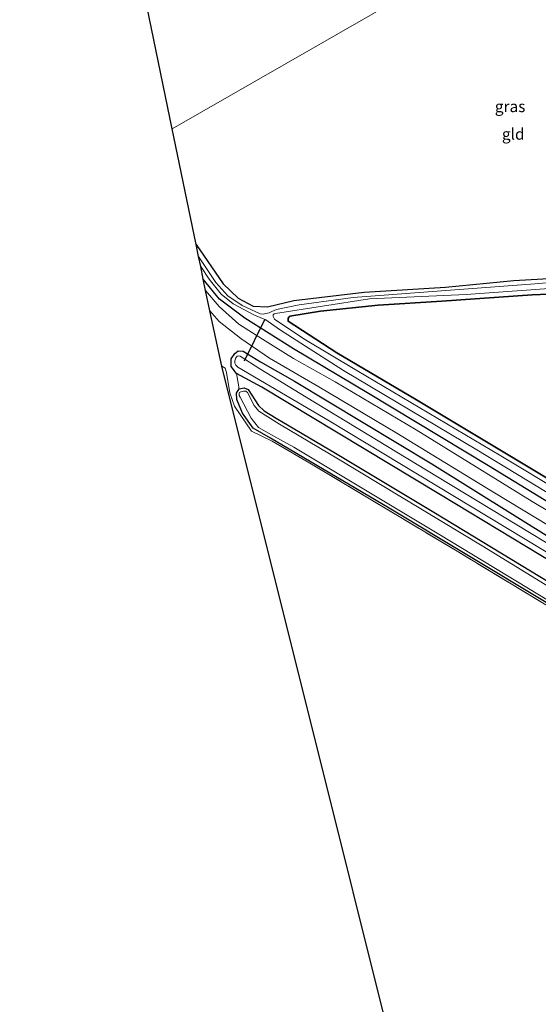
# Model space of a CAD drawing. Units: metres. Extents: x 239995 to 250000, y 474998 to 481251.
# Drawn here: x 240034 to 240149, y 479702 to 479920 of the extents above; entities that cross this region are included whole.
import ezdxf
from ezdxf.enums import TextEntityAlignment as Align

# ---------------------------------------------------------------- set-up
doc = ezdxf.new("R2010")
doc.units = ezdxf.units.M
doc.linetypes.add('IE-TERREINAFSCHEIDING', pattern=[10, 8, -2])
for name, color, linetype, lineweight in [('B-ME-GR-BOS-GV-B6', 10, 'Continuous', 25), ('B-ME-GW-INSTEEKWATERGANG-L-B1', 10, 'Continuous', 25), ('B-ME-IE-GRASLAND-GV-B6', 93, 'Continuous', 18), ('B-ME-IE-GRONDWERKLIJN-GROND_INGERICHT-GV-B6', 253, 'Continuous', 18), ('B-ME-IE-HULPGEOMETRIE-L-B1', 53, 'Continuous', 18), ('B-ME-IE-TERREINAFSCHEIDING-HOUTWAL-GV-B6', 8, 'IE-TERREINAFSCHEIDING-NATUURLIJK-HOUTWAL', 18), ('B-ME-IE-TERREINAFSCHEIDING-RASTERHEKWERK-L-B1', 8, 'IE-TERREINAFSCHEIDING', 18), ('B-ME-KG-KADASTRAAL-OPNAMEDTMGRENS-L-B1', 10, 'Continuous', 25), ('B-ME-KW-DUIKER-L-B1', 10, 'Continuous', 25), ('B-ME-OG-WATER-GV-B6', 153, 'Continuous', 18), ('B-ME-VH-VERH_SOORT-ONVERHARD-GV-B6', 8, 'Continuous', 18)]:
    doc.layers.add(name, color=color, linetype=linetype, lineweight=lineweight)
doc.styles.add('NLCS-ISO', font='NLCS-ISO.TTF')
doc.linetypes.add('IE-TERREINAFSCHEIDING-NATUURLIJK-HOUTWAL', pattern='A,7,-1.5,[67,NLCS.SHX,S=0.75,R=45,X=0,Y=0],-1.5,7,-1.5,[70,NLCS.SHX,S=0.75,R=0,X=0,Y=0],-1.5', length=20)

msp = doc.modelspace()

# ---------------------------------------------------------------- linework, layer by layer
at = {"layer": 'B-ME-GR-BOS-GV-B6'}
msp.add_polyline3d([(240207.116, 479784.765, 9.724), (240122.204, 479835.674, 9.639), (240104.54, 479846.099, 9.875), (240093.807, 479853.074, 9.96), (240093.751, 479853.732, 9.96), (240094.148, 479854.215, 9.977), (240100.957, 479855.316, 9.977), (240113.673, 479856.603, 9.977), (240127.768, 479857.542, 9.682), (240147.77, 479858.93, 9.732), (240162.252, 479859.48, 9.631)], dxfattribs=at)
at = {"layer": 'B-ME-GW-INSTEEKWATERGANG-L-B1'}
for points in [[(240073.408, 479870.071, 10), (240079.424, 479861.38, 9.985), (240082.705, 479858.198, 9.951), (240086.051, 479856.393, 9.825), (240089.205, 479856.232, 9.686), (240095.024, 479857.689, 9.812), (240110.582, 479859.529, 9.795), (240128.599, 479860.643, 9.804), (240143.742, 479862.095, 9.682), (240155.276, 479862.779, 9.551), (240166.893, 479863.326, 9.639), (240178.061, 479862.937, 9.58), (240191.093, 479862.92, 9.639), (240203.102, 479861.893, 9.698), (240209.59, 479861.863, 9.743), (240211.087, 479861.822, 9.686), (240211.2696, 479861.9481, 9.6975), (240211.274, 479862.294, 9.719), (240209.827, 479869.368, 9.727), (240204.075, 479894.706, 9.727), (240198.674, 479918.023, 9.749), (240196.9032, 479926.1019, 9.8012)], [(240174.126, 479799.173, 10.149), (240138.138, 479821.077, 10.069), (240111.534, 479837.08, 10.069), (240094.96, 479847.004, 10.082), (240084.159, 479853.773, 10.006), (240078.564, 479857.935, 10.006), (240074.987, 479862.415, 10.01)], [(240162.252, 479859.48, 9.631), (240147.77, 479858.93, 9.732), (240127.768, 479857.542, 9.682)], [(240127.768, 479857.542, 9.682), (240113.673, 479856.603, 9.977), (240100.957, 479855.316, 9.977), (240094.148, 479854.215, 9.977), (240093.751, 479853.732, 9.96), (240093.807, 479853.074, 9.96), (240104.54, 479846.099, 9.875), (240122.204, 479835.674, 9.639), (240207.116, 479784.765, 9.724)], [(240152.852, 479799.354, 9.703), (240127.511, 479814.692, 9.698), (240087.957, 479838.518, 9.724), (240082.357, 479841.534, 10.027), (240081.17, 479843.081, 10.065), (240081.127, 479844.775, 10.12), (240081.989, 479845.977, 10.171), (240082.725, 479846.529, 10.133), (240083.833, 479846.431, 10.027), (240087.624, 479844.113, 9.947), (240095.161, 479839.8, 9.956), (240125.527, 479821.543, 9.926), (240152.638, 479804.685, 9.964)], [(240150.846, 479790.899, 9.513), (240116.14, 479811.721, 9.543), (240089.896, 479827.204, 9.682), (240086.042, 479829.445, 9.724), (240083.643, 479832.774, 9.808), (240082.444, 479835.789, 9.947), (240082.355, 479837.205, 9.989), (240082.942, 479838.114, 10.006), (240084.055, 479838.33, 10.015), (240084.939, 479838.009, 9.888), (240087.224, 479834.475, 9.572), (240088.465, 479833.29, 9.572), (240091.103, 479831.625, 9.572), (240104.212, 479823.926, 9.572), (240125.981, 479810.862, 9.572), (240156.032, 479792.661, 9.572)]]:
    msp.add_polyline3d(points, dxfattribs=at)
at = {"layer": 'B-ME-IE-GRASLAND-GV-B6'}
for points in [[(240161.248, 479862.485, 8.931), (240148.348, 479861.331, 8.931), (240124.764, 479859.554, 8.931), (240108.125, 479858.35, 8.931), (240096.173, 479856.698, 8.931), (240091.186, 479855.648, 8.931), (240090.161, 479855.239, 8.931), (240089.569, 479854.967, 8.931), (240088.846, 479854.757, 8.931), (240088.241, 479854.664, 8.931), (240087.589, 479854.733, 8.931), (240083.616, 479856.544, 8.931), (240080.442, 479858.729, 8.931), (240077.773, 479861.668, 8.931), (240073.96, 479867.393, 8.931), (240073.408, 479870.071, 10), (240079.424, 479861.38, 9.985), (240082.705, 479858.198, 9.951), (240086.051, 479856.393, 9.825), (240089.205, 479856.232, 9.686), (240095.024, 479857.689, 9.812), (240110.582, 479859.529, 9.795), (240128.599, 479860.643, 9.804), (240143.742, 479862.095, 9.682), (240155.276, 479862.779, 9.551)], [(240174.126, 479799.173, 10.149), (240138.138, 479821.077, 10.069), (240111.534, 479837.08, 10.069), (240094.96, 479847.004, 10.082), (240084.159, 479853.773, 10.006), (240078.564, 479857.935, 10.006), (240074.987, 479862.415, 10.01), (240074.415, 479865.19, 8.931), (240076.282, 479862.384, 8.931), (240078.963, 479859.084, 8.931), (240081.621, 479856.903, 8.931), (240086.36, 479854.448, 8.931), (240088.825, 479853.376, 8.931), (240091.859, 479851.267, 8.931), (240106.015, 479842.149, 8.931), (240135.529, 479824.674, 8.931), (240170.779, 479803.269, 8.931)], [(240171.537, 479799.051, 10.217), (240147.791, 479813.241, 10.128), (240122.111, 479829.05, 10.065), (240104.171, 479839.705, 10.053), (240094.975, 479844.87, 10.133), (240088.1, 479849.15, 10.124), (240082.863, 479852.467, 10.137), (240078.519, 479856.318, 10.12), (240075.508, 479859.887, 10.076), (240074.987, 479862.415, 10.01), (240078.564, 479857.935, 10.006), (240084.159, 479853.773, 10.006), (240094.96, 479847.004, 10.082), (240111.534, 479837.08, 10.069), (240138.138, 479821.077, 10.069), (240174.126, 479799.173, 10.149)], [(240169.317, 479806.197, 8.931), (240140.852, 479823.326, 8.931), (240109.004, 479842.202, 8.931), (240097.218, 479849.166, 8.931), (240090.742, 479853.513, 8.931), (240090.461, 479854.137, 8.931), (240090.483, 479854.515, 8.931), (240090.655, 479854.719, 8.931), (240090.986, 479854.803, 8.931), (240111.789, 479858.029, 8.931), (240133.136, 479859.003, 8.931), (240156.622, 479860.706, 8.931)], [(240162.252, 479859.48, 9.631), (240147.77, 479858.93, 9.732), (240127.768, 479857.542, 9.682), (240113.673, 479856.603, 9.977), (240100.957, 479855.316, 9.977), (240094.148, 479854.215, 9.977), (240093.751, 479853.732, 9.96), (240093.807, 479853.074, 9.96), (240104.54, 479846.099, 9.875), (240122.204, 479835.674, 9.639), (240207.116, 479784.765, 9.724)], [(240172.499, 479694.351, 9.661), (240161.102, 479744.666, 9.606), (240151.17, 479790.163, 9.547), (240131.164, 479802.211, 9.597), (240098.584, 479821.712, 9.538), (240090.196, 479826.575, 9.749), (240085.635, 479828.746, 9.838), (240081.924, 479834.326, 9.956), (240080.865, 479837.282, 10.044), (240080.139, 479841.778, 10.124), (240079.831, 479842.702, 10.149), (240079.08, 479843.154, 10.153), (240076.44, 479855.369, 10.058), (240078.473, 479852.993, 10.061), (240083.266, 479849.283, 10.065)], [(240083.266, 479849.283, 10.065), (240089.658, 479844.946, 10.116), (240100.527, 479838.541, 10.12), (240117.818, 479828.299, 10.166), (240139.395, 479815.117, 10.082), (240157.377, 479804.328, 10.179), (240175.924, 479793.367, 10.124), (240199.478, 479779.286, 10.217), (240213.144, 479770.96, 10.697), (240225.396, 479763.286, 11.0502), (240232.94, 479758.694, 11.3914), (240241.5539, 479753.5683, 11.7329), (240243.0886, 479752.5734, 11.8108), (240244.5406, 479751.461, 11.8812), (240246.3328, 479749.8067, 11.9627), (240247.9425, 479747.9738, 12.029), (240249.3521, 479745.9824, 12.0796), (240256.3963, 479715.1088, 12.077), (240263.4406, 479684.2351, 12.0743)], [(240152.852, 479799.354, 9.703), (240127.511, 479814.692, 9.698), (240087.957, 479838.518, 9.724), (240082.357, 479841.534, 10.027), (240081.17, 479843.081, 10.065), (240081.127, 479844.775, 10.12), (240081.989, 479845.977, 10.171), (240082.725, 479846.529, 10.133), (240083.833, 479846.431, 10.027)], [(240152.638, 479804.685, 9.964), (240125.527, 479821.543, 9.926), (240095.161, 479839.8, 9.956), (240087.624, 479844.113, 9.947), (240083.833, 479846.431, 10.027), (240082.725, 479846.529, 10.133), (240081.989, 479845.977, 10.171), (240081.127, 479844.775, 10.12), (240081.17, 479843.081, 10.065), (240082.357, 479841.534, 10.027), (240082.942, 479838.114, 10.006), (240082.355, 479837.205, 9.989), (240082.444, 479835.789, 9.947), (240083.643, 479832.774, 9.808), (240086.042, 479829.445, 9.724), (240089.896, 479827.204, 9.682), (240116.14, 479811.721, 9.543), (240150.846, 479790.899, 9.513)], [(240083.833, 479846.431, 10.027), (240087.624, 479844.113, 9.947), (240095.161, 479839.8, 9.956), (240125.527, 479821.543, 9.926), (240152.638, 479804.685, 9.964)], [(240156.316, 479800.81, 8.923), (240126.824, 479818.667, 8.923), (240097.738, 479836.283, 8.923), (240087.468, 479842.561, 8.923), (240083.12, 479845.377, 8.923), (240082.721, 479845.421, 8.923), (240082.459, 479845.329, 8.923), (240082.179, 479844.975, 8.923), (240081.961, 479844.338, 8.923), (240081.974, 479843.842, 8.923), (240082.165, 479843.334, 8.923), (240082.383, 479843.135, 8.923), (240082.656, 479842.917, 8.923), (240102.812, 479831.026, 8.923), (240154.061, 479800.172, 8.923)], [(240150.846, 479790.899, 9.513), (240116.14, 479811.721, 9.543), (240089.896, 479827.204, 9.682), (240086.042, 479829.445, 9.724), (240083.643, 479832.774, 9.808), (240082.444, 479835.789, 9.947), (240082.355, 479837.205, 9.989), (240082.942, 479838.114, 10.006), (240084.055, 479838.33, 10.015), (240084.939, 479838.009, 9.888), (240087.224, 479834.475, 9.572), (240088.465, 479833.29, 9.572), (240091.103, 479831.625, 9.572), (240104.212, 479823.926, 9.572), (240125.981, 479810.862, 9.572), (240156.032, 479792.661, 9.572)], [(240160.362, 479788.927, 9.003), (240136.682, 479803.422, 9.003), (240104.918, 479822.584, 9.003), (240091.867, 479830.286, 9.003), (240087.291, 479833.17, 9.003), (240086.276, 479834.428, 9.003), (240084.753, 479837.317, 9.003), (240084.408, 479837.621, 9.003), (240083.874, 479837.609, 9.003), (240083.325, 479837.497, 9.003), (240082.998, 479837.344, 9.003), (240082.914, 479837.11, 9.003), (240082.964, 479836.686, 9.003), (240083.148, 479836.283, 9.003), (240085.585, 479831.675, 9.003), (240087.233, 479829.594, 9.003), (240090.632, 479827.666, 9.003), (240095.053, 479825.258, 9.003), (240127.124, 479806.021, 9.003), (240151.814, 479791.04, 9.003)]]:
    msp.add_polyline3d(points, dxfattribs=at)
at = {"layer": 'B-ME-IE-GRONDWERKLIJN-GROND_INGERICHT-GV-B6'}
for points in [[(240161.938, 479949.451, 9.985), (240068.14, 479895.617, 10.529), (240054.907, 479959.779, 10.587)], [(240209.827, 479869.368, 9.727), (240211.274, 479862.294, 9.719), (240211.2696, 479861.9481, 9.6975), (240211.087, 479861.822, 9.686), (240209.59, 479861.863, 9.743), (240203.102, 479861.893, 9.698), (240191.093, 479862.92, 9.639), (240178.061, 479862.937, 9.58), (240166.893, 479863.326, 9.639), (240155.276, 479862.779, 9.551), (240143.742, 479862.095, 9.682), (240128.599, 479860.643, 9.804), (240110.582, 479859.529, 9.795), (240095.024, 479857.689, 9.812), (240089.205, 479856.232, 9.686), (240086.051, 479856.393, 9.825), (240082.705, 479858.198, 9.951), (240079.424, 479861.38, 9.985), (240073.408, 479870.071, 10), (240068.14, 479895.617, 10.529), (240161.938, 479949.451, 9.985)], [(240137.153, 479610.933, 10.253), (240079.08, 479843.154, 10.153), (240079.831, 479842.702, 10.149), (240080.139, 479841.778, 10.124), (240080.865, 479837.282, 10.044), (240081.924, 479834.326, 9.956), (240085.635, 479828.746, 9.838), (240090.196, 479826.575, 9.749), (240098.584, 479821.712, 9.538), (240131.164, 479802.211, 9.597), (240151.17, 479790.163, 9.547), (240161.102, 479744.666, 9.606), (240172.499, 479694.351, 9.661)]]:
    msp.add_polyline3d(points, dxfattribs=at)
at = {"layer": 'B-ME-IE-HULPGEOMETRIE-L-B1'}
msp.add_polyline3d([(240068.14, 479895.617, 10.529), (240161.938, 479949.451, 9.985)], dxfattribs=at)
at = {"layer": 'B-ME-IE-TERREINAFSCHEIDING-HOUTWAL-GV-B6'}
for points in [[(240082.357, 479841.534, 10.027), (240087.957, 479838.518, 9.724), (240127.511, 479814.692, 9.698), (240152.852, 479799.354, 9.703)], [(240156.032, 479792.661, 9.572), (240125.981, 479810.862, 9.572), (240104.212, 479823.926, 9.572), (240091.103, 479831.625, 9.572), (240088.465, 479833.29, 9.572), (240087.224, 479834.475, 9.572), (240084.939, 479838.009, 9.888), (240084.055, 479838.33, 10.015), (240082.942, 479838.114, 10.006), (240082.357, 479841.534, 10.027)]]:
    msp.add_polyline3d(points, dxfattribs=at)
at = {"layer": 'B-ME-IE-TERREINAFSCHEIDING-RASTERHEKWERK-L-B1'}
msp.add_polyline3d([(240239.1926, 479738.6581, 9.6275), (240224.583, 479745.856, 9.757), (240209.872, 479754.761, 9.736), (240175.658, 479775.612, 9.538), (240156.518, 479787.301, 9.344), (240158.431, 479778.539, 9.467), (240165.552, 479747.304, 9.559), (240180.24, 479682.393, 9.538), (240192.005, 479629.029, 9.648), (240194.03, 479620.018, 10.031), (240189.188, 479619.197, 9.977), (240184.695, 479640.236, 9.753), (240172.499, 479694.351, 9.661), (240161.102, 479744.666, 9.606), (240151.17, 479790.163, 9.547), (240131.164, 479802.211, 9.597), (240098.584, 479821.712, 9.538), (240090.196, 479826.575, 9.749), (240085.635, 479828.746, 9.838), (240081.924, 479834.326, 9.956), (240080.865, 479837.282, 10.044), (240080.139, 479841.778, 10.124), (240079.831, 479842.702, 10.149), (240079.08, 479843.154, 10.153)], dxfattribs=at)
at = {"layer": 'B-ME-KG-KADASTRAAL-OPNAMEDTMGRENS-L-B1'}
for points in [[(240068.14, 479895.617, 10.529), (240054.907, 479959.779, 10.587), (240045.028, 480007.679, 10.192), (240036.735, 480047.895, 9.954), (240036.692, 480048.103, 9.944), (240036.469, 480049.182, 9.5671), (240036.3, 480050.002, 9.5671), (240036.092, 480051.01, 10.055), (240035.879, 480052.041, 10.121), (240035.102, 480055.811, 10.125), (240034.832, 480057.12, 10.066), (240034.579, 480058.345, 9.379), (240034.363, 480059.393, 9.379), (240035.035, 480061.208, 10.016), (240093.23, 480187.725, 10.323), (240082.112, 480262.281, 10.399)], [(240178.642, 479445.807, 9.927), (240156.147, 479535.324, 10.141), (240138.271, 479606.473, 10.289), (240138.105, 479607.134, 10.26), (240137.371, 479610.065, 10.353), (240137.153, 479610.933, 10.253), (240079.08, 479843.154, 10.153), (240076.44, 479855.369, 10.058), (240075.508, 479859.887, 10.076), (240074.987, 479862.415, 10.01), (240074.415, 479865.19, 8.931), (240073.96, 479867.393, 8.931), (240073.408, 479870.071, 10), (240068.14, 479895.617, 10.529)]]:
    msp.add_polyline3d(points, dxfattribs=at)
at = {"layer": 'B-ME-KW-DUIKER-L-B1'}
msp.add_line((240084.081, 479844.311, 9.382), (240088.617, 479853.431, 9.382), dxfattribs=at)
at = {"layer": 'B-ME-OG-WATER-GV-B6'}
for points in [[(240170.779, 479803.269, 8.931), (240135.529, 479824.674, 8.931), (240106.015, 479842.149, 8.931), (240091.859, 479851.267, 8.931), (240088.825, 479853.376, 8.931), (240086.36, 479854.448, 8.931), (240081.621, 479856.903, 8.931), (240078.963, 479859.084, 8.931), (240076.282, 479862.384, 8.931), (240074.415, 479865.19, 8.931), (240073.96, 479867.393, 8.931), (240077.773, 479861.668, 8.931), (240080.442, 479858.729, 8.931), (240083.616, 479856.544, 8.931), (240087.589, 479854.733, 8.931), (240088.241, 479854.664, 8.931), (240088.846, 479854.757, 8.931), (240089.569, 479854.967, 8.931), (240090.161, 479855.239, 8.931), (240091.186, 479855.648, 8.931), (240096.173, 479856.698, 8.931), (240108.125, 479858.35, 8.931), (240124.764, 479859.554, 8.931), (240148.348, 479861.331, 8.931), (240161.248, 479862.485, 8.931)], [(240156.622, 479860.706, 8.931), (240133.136, 479859.003, 8.931), (240111.789, 479858.029, 8.931), (240090.986, 479854.803, 8.931), (240090.655, 479854.719, 8.931), (240090.483, 479854.515, 8.931), (240090.461, 479854.137, 8.931), (240090.742, 479853.513, 8.931), (240097.218, 479849.166, 8.931), (240109.004, 479842.202, 8.931), (240140.852, 479823.326, 8.931), (240169.317, 479806.197, 8.931)], [(240154.061, 479800.172, 8.923), (240102.812, 479831.026, 8.923), (240082.656, 479842.917, 8.923), (240082.383, 479843.135, 8.923), (240082.165, 479843.334, 8.923), (240081.974, 479843.842, 8.923), (240081.961, 479844.338, 8.923), (240082.179, 479844.975, 8.923), (240082.459, 479845.329, 8.923), (240082.721, 479845.421, 8.923), (240083.12, 479845.377, 8.923), (240087.468, 479842.561, 8.923), (240097.738, 479836.283, 8.923), (240126.824, 479818.667, 8.923), (240156.316, 479800.81, 8.923)], [(240151.814, 479791.04, 9.003), (240127.124, 479806.021, 9.003), (240095.053, 479825.258, 9.003), (240090.632, 479827.666, 9.003), (240087.233, 479829.594, 9.003), (240085.585, 479831.675, 9.003), (240083.148, 479836.283, 9.003), (240082.964, 479836.686, 9.003), (240082.914, 479837.11, 9.003), (240082.998, 479837.344, 9.003), (240083.325, 479837.497, 9.003), (240083.874, 479837.609, 9.003), (240084.408, 479837.621, 9.003), (240084.753, 479837.317, 9.003), (240086.276, 479834.428, 9.003), (240087.291, 479833.17, 9.003), (240091.867, 479830.286, 9.003), (240104.918, 479822.584, 9.003), (240136.682, 479803.422, 9.003), (240160.362, 479788.927, 9.003)]]:
    msp.add_polyline3d(points, dxfattribs=at)
at = {"layer": 'B-ME-VH-VERH_SOORT-ONVERHARD-GV-B6'}
msp.add_polyline3d([(240157.377, 479804.328, 10.179), (240139.395, 479815.117, 10.082), (240117.818, 479828.299, 10.166), (240100.527, 479838.541, 10.12), (240089.658, 479844.946, 10.116), (240083.266, 479849.283, 10.065), (240078.473, 479852.993, 10.061), (240076.44, 479855.369, 10.058), (240075.508, 479859.887, 10.076), (240078.519, 479856.318, 10.12), (240082.863, 479852.467, 10.137), (240088.1, 479849.15, 10.124), (240094.975, 479844.87, 10.133), (240104.171, 479839.705, 10.053), (240122.111, 479829.05, 10.065), (240147.791, 479813.241, 10.128), (240171.537, 479799.051, 10.217)], dxfattribs=at)

# ---------------------------------------------------------------- texts
at = {"layer": 'B-ME-IE-GRASLAND-GV-B6', "ltscale": 0.2, "style": 'NLCS-ISO'}
msp.add_text('gras', height=2.5, dxfattribs=at).set_placement((240142.88735, 479900.56615), align=Align.MIDDLE_CENTER)
at = {"layer": 'B-ME-IE-GRONDWERKLIJN-GROND_INGERICHT-GV-B6', "ltscale": 0.2, "style": 'NLCS-ISO'}
msp.add_text('gld', height=2.5, dxfattribs=at).set_placement((240143.57805, 479894.47007), align=Align.MIDDLE_CENTER)

doc.saveas('drawing.dxf')
